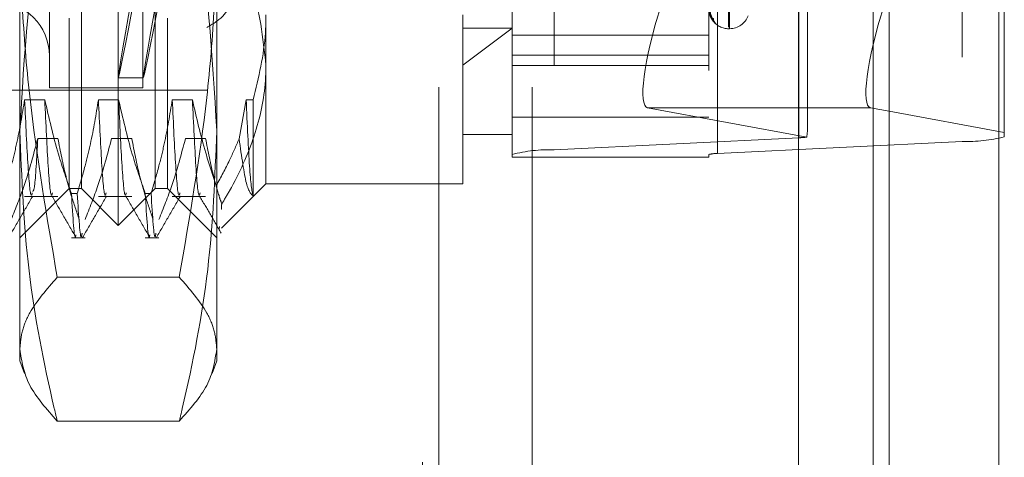
# Model space of a CAD drawing. Units: inches. Extents: x 0 to 23.4, y 0 to 16.5.
# Drawn here: x 12.2 to 12.3, y 8.7 to 8.7 of the extents above; entities that cross this region are included whole.
import ezdxf

# ---------------------------------------------------------------- set-up
doc = ezdxf.new("R2010")
doc.units = ezdxf.units.IN
doc.header["$MEASUREMENT"] = 0
doc.linetypes.add('HIDDEN', pattern=[0.07500000000000001, 0.05, -0.025])

msp = doc.modelspace()

# ---------------------------------------------------------------- linework, layer by layer
at = {"color": 7, "linetype": 'Continuous', "lineweight": 15}
for p, q in [((12.2662134627, 10.9433930997), (12.2662134627, 4.9647359569)), ((12.2787420341, 10.9433930997), (12.2787420341, 4.9647359569)), ((12.2558359323, 10.9324442232), (12.2558359323, 4.9756848334)), ((12.2662134627, 8.7227533661), (12.2640824226, 8.7231469837))]:
    msp.add_line(p, q, dxfattribs=at)
at = {"color": 7, "linetype": 'HIDDEN', "lineweight": 0}
for p, q in [((12.2768848912, 4.9647359569), (12.2768848912, 10.9433930997)), ((12.2787420341, 10.9433930997), (12.2787420341, 4.9647359569)), ((12.235450218, 4.9756848334), (12.235450218, 10.9324442232)), ((12.2643563198, 5.1192430997), (12.2643563198, 10.7888859569)), ((12.2128787894, 5.3826359569), (12.2128787894, 10.5254930997)), ((12.2147359323, 10.5254930997), (12.2147359323, 5.3826359569)), ((12.2254073609, 10.5254930997), (12.2254073609, 5.3826359569)), ((12.2643563198, 8.8327088219), (12.2643563198, 8.720658617)), ((12.1781217591, 8.7096747645), (12.1781217591, 8.8305971492)), ((12.2558991854, 8.7197132357), (12.2558991854, 8.8293256645)), ((12.2745454486, 8.8289046614), (12.2745454486, 8.7192922326)), ((12.2231161348, 8.7178012015), (12.2231161348, 8.8274136303)), ((12.2279297906, 8.8279398841), (12.2279297906, 8.7183274553)), ((12.2456133226, 8.8274136303), (12.2456133226, 8.7178012015)), ((12.2465760538, 8.7179064522), (12.2465760538, 8.827518881)), ((12.1739035363, 8.7138929872), (12.1739035363, 8.8263789265)), ((12.1823399818, 8.7138929872), (12.1823399818, 8.8263789265)), ((12.1702477433, 8.8148491177), (12.1702477433, 8.7254478128)), ((12.1809339076, 8.8148491177), (12.1809339076, 8.7254478128)), ((12.2478630414, 8.7323312166), (12.2478630414, 8.808088358)), ((12.2479750604, 8.7321835557), (12.2479750604, 8.8079406971)), ((12.1668731651, 8.7205126825), (12.1668731651, 8.7950932346)), ((12.189370353, 8.7950932346), (12.189370353, 8.7205126825)), ((12.2568619166, 8.7205672672), (12.2568619166, 8.7777789441)), ((12.2793591044, 8.7783294257), (12.2793591044, 8.7203252768)), ((12.19499465, 8.7337455556), (12.19499465, 8.7144554169)), ((12.2174918378, 8.7144554169), (12.2174918378, 8.7337455556)), ((12.1724974621, 8.7138929872), (12.1724974621, 8.7333779758)), ((12.183746056, 8.7333779758), (12.183746056, 8.7138929872)), ((12.2174918378, 8.7279926155), (12.2231161348, 8.7322495186)), ((12.2174918378, 8.7322495186), (12.2231161348, 8.7322495186)), ((12.2478630414, 8.7321719524), (12.2479750604, 8.7321719524)), ((12.2456133226, 8.7314172738), (12.2231161348, 8.7314172738)), ((12.2231161348, 8.7291657516), (12.2456133226, 8.7291657516)), ((12.2231161348, 8.7279507949), (12.2456133226, 8.7279507949)), ((12.1781183229, 8.7265476554), (12.1809780788, 8.7265476554)), ((12.1021937501, 8.7251415812), (12.1882454936, 8.7251415812)), ((12.1702477433, 8.7254478128), (12.1702477433, 8.725422796)), ((12.1702477433, 8.725422796), (12.1809339076, 8.725422796)), ((12.1809339076, 8.7254478128), (12.1809339076, 8.725422796)), ((12.1697218385, 8.7240593436), (12.1674178957, 8.7240593436)), ((12.1781582839, 8.7240593436), (12.1758543412, 8.7240593436)), ((12.1865947293, 8.7240593436), (12.1842907866, 8.7240593436)), ((12.1927272321, 8.7240593436), (12.1919305123, 8.7195732491)), ((12.1935428783, 8.7240593436), (12.1927272321, 8.7240593436)), ((12.1935428783, 8.713059084), (12.1935428783, 8.7240593436)), ((12.2386049348, 8.7231469837), (12.2567889223, 8.7197882777)), ((12.2558359323, 8.7231469837), (12.2386049348, 8.7231469837)), ((12.2793591044, 8.7203252768), (12.2662134627, 8.7227533661)), ((12.2231161348, 8.7220577809), (12.2456133226, 8.7220577809)), ((12.1668731651, 8.6942079479), (12.1668731651, 8.7205126825)), ((12.189370353, 8.7205126825), (12.189370353, 8.6942079479)), ((12.2793591044, 8.7198184864), (12.2793591044, 8.7203252768)), ((12.1689214197, 8.7196286573), (12.1712253625, 8.7196286573)), ((12.1773578652, 8.7196286573), (12.1796618079, 8.7196286573)), ((12.1857943106, 8.7196286573), (12.1880982534, 8.7196286573)), ((12.2174918378, 8.7200797139), (12.2231161348, 8.7200797139)), ((12.2558991854, 8.7197132357), (12.2279297906, 8.7183274553)), ((12.2465760538, 8.7179064522), (12.2745454486, 8.7192922326)), ((12.2231161348, 8.7178012015), (12.2231161348, 8.7175035699)), ((12.2231161348, 8.7175035699), (12.2456133226, 8.7175035699)), ((12.2456133226, 8.7175035699), (12.2456133226, 8.7178012015)), ((12.1668731651, 8.7082686903), (12.1724974621, 8.7138929872)), ((12.1724974621, 8.7138929872), (12.1739035363, 8.7138929872)), ((12.1739035363, 8.7138929872), (12.1781217591, 8.7096747645)), ((12.1781217591, 8.7096747645), (12.1823399818, 8.7138929872)), ((12.1823399818, 8.7138929872), (12.183746056, 8.7138929872)), ((12.183746056, 8.7138929872), (12.189370353, 8.7082686903)), ((12.1899013092, 8.7093620762), (12.19499465, 8.7144554169)), ((12.19499465, 8.7144554169), (12.2174918378, 8.7144554169)), ((12.1674178957, 8.7130036453), (12.1712253625, 8.7130036453)), ((12.1727660234, 8.7133346038), (12.173431071, 8.7133346038)), ((12.1758543412, 8.7130036453), (12.1796618079, 8.7130036453)), ((12.1812024688, 8.7133346038), (12.1818675165, 8.7133346038)), ((12.1842907866, 8.7130036453), (12.1880982534, 8.7130036453)), ((12.1896907839, 8.7095726015), (12.1896600258, 8.7092698254)), ((12.1727660234, 8.7082686903), (12.1743262037, 8.7082686903)), ((12.1812024688, 8.7082686903), (12.1827626492, 8.7082686903)), ((12.1850951208, 8.7037774037), (12.1711483973, 8.7037774037)), ((12.1668731651, 8.6942079479), (12.1674016196, 8.6927560311)), ((12.1888412087, 8.692754136), (12.189370353, 8.6942079479)), ((12.1850951208, 8.6873334059), (12.1711483973, 8.6873334059))]:
    msp.add_line(p, q, dxfattribs=at)
at = {"color": 8, "linetype": 'Continuous', "lineweight": 15}
for p, q in [((12.2640824226, 8.7231469837), (12.2558359323, 8.7231469837)), ((12.2643563198, 8.720658617), (12.2643563198, 7.1998820903))]:
    msp.add_line(p, q, dxfattribs=at)
at = {"color": 7, "linetype": 'HIDDEN', "lineweight": 0}
for centre, radius, start, end in [((12.1640610167, 8.729078589), 0.006186726659168, 0, 180), ((12.2478630414, 8.7344216712), 0.0022497187851532, 217.0827646659, 270), ((12.2469328272, 8.7333629646), 0.0008309920931311, 180.3140357169, 229.1987434114), ((12.2479750604, 8.7344216712), 0.0022497187851528, 270, 340), ((12.2556820901, 8.7275993363), 0.0078890882891445, 271.5768887586, 278.0651557289), ((12.2751305313, 8.7362189043), 0.0169367805675187, 268.0203180073, 284.4578704528), ((12.2273447079, 8.7014007836), 0.0169367805674176, 88.0203180073, 104.4578704528), ((12.2464590372, 8.7145211179), 0.0033873561134268, 88.0203180071, 104.4578704529)]:
    msp.add_arc(centre, radius, start, end, dxfattribs=at)
for centre, major_axis, ratio, start_param, end_param in [((12.1861682261, 8.7701359569), (0.008050195666152504, 0.04358827490931994), 0.0059765454, 1.660880084086568, 4.557607061850342), ((12.1890279821, 8.7701359569), (0.008050195666152504, 0.04358827490931994), 0.0059765454, 1.697076147956044, 4.521410997982397), ((12.2421564369, 8.7343892841), (0.003596013148737142, 0.01123112393818815), 0.1742691268, 1.593083639575416, 3.163879966368715), ((12.2512376196, 8.7027635228), (0.005540320575786239, 0.01812532818923529), 0.053421323, 5.948877530011772, 6.110163308114573)]:
    msp.add_ellipse(centre, major_axis=major_axis, ratio=ratio, start_param=start_param, end_param=end_param, dxfattribs=at)
at = {"color": 7, "linetype": 'Continuous', "lineweight": 15}
msp.add_ellipse((12.2676339247, 8.7343892841), major_axis=(0.003596013148737142, 0.01123112393818815), ratio=0.1742691268, start_param=1.593083639575267, end_param=3.163879966368195, dxfattribs=at)
at = {"color": 7, "linetype": 'HIDDEN', "lineweight": 0}
for points, knots in [([(12.16687316514411, 8.720512682461568), (12.16737967595263, 8.729155925082761), (12.16803197359131, 8.740286915098187), (12.17057911730814, 8.75124324725012), (12.17114839732146, 8.75369195906493)], [0, 0, 0, 0, 0.7765025940384993, 1, 1, 1, 1]), ([(12.18509512081829, 8.75369195906493), (12.18566440083161, 8.75124324725012), (12.18821154454844, 8.740286915098183), (12.18886384218711, 8.72915592508276), (12.18937035299563, 8.720512682461566)], [0, 0, 0, 0, 0.2234974059615434, 1, 1, 1, 1]), ([(12.16687316514412, 8.745178679165413), (12.1669309101772, 8.741727312782576), (12.16704655068069, 8.734815588519181), (12.168190294739, 8.720963187077066), (12.16996344245361, 8.710661673948671), (12.17114839732146, 8.703777403660766)], [0, 0, 0, 0, 0.2486064242476248, 0.4978605178089499, 1, 1, 1, 1]), ([(12.18509512081828, 8.703777403660768), (12.18627131808326, 8.710605129877084), (12.18803951465689, 8.720869362298709), (12.18919357606102, 8.73472110613021), (12.18931137780425, 8.741689890469507), (12.18937035299563, 8.745178679165411)], [0, 0, 0, 0, 0.4980316689856938, 0.7486991484197325, 1, 1, 1, 1]), ([(12.19062463408185, 8.742690334657064), (12.19157826400551, 8.740905787807176), (12.19411439122797, 8.73615988194428), (12.1946564285314, 8.731130720686684), (12.19499464995851, 8.727992615454868)], [0, 0, 0, 0, 0.3760181725978544, 1, 1, 1, 1]), ([(12.18824549360306, 8.732305274761888), (12.18888974218402, 8.732694544959944), (12.1901784806277, 8.733473231144174), (12.19109367278779, 8.735147916049522), (12.19108818430241, 8.737010457580762), (12.19017642973011, 8.738942996097865), (12.18889546434383, 8.739992223776943), (12.18824549360306, 8.740524609194315)], [0, 0, 0, 0, 0.2008159899834107, 0.4017071888716739, 0.6004611988214873, 0.7972712351536704, 1, 1, 1, 1]), ([(12.24561332262443, 8.734981445236961), (12.24561360801925, 8.734954766346219), (12.24561422439584, 8.734897147067255), (12.245620221403, 8.734788820203725), (12.24564107613687, 8.734571609645046), (12.24575283118226, 8.733955010751705), (12.24601282144297, 8.73324858800001), (12.24624957415474, 8.732925384696173), (12.24638982604304, 8.732733919629817)], [0, 0, 0, 0, 0.0132216410979813, 0.0285552137120183, 0.0542426430604203, 0.1337588501405639, 0.4868402727607817, 1, 1, 1, 1]), ([(12.19354287830497, 8.72405934356987), (12.19415613108364, 8.72660325751247), (12.19493021992682, 8.72981435653959), (12.19498356599589, 8.733069267534269), (12.19499464995851, 8.733745555636485)], [0, 0, 0, 0, 0.7922253163538341, 1, 1, 1, 1]), ([(12.24628350049058, 8.732821145003717), (12.2462833427897, 8.732821285665315), (12.24627560612536, 8.732828186397382), (12.24619918654501, 8.732905644734867), (12.24604659743322, 8.733076734598688), (12.24582228362478, 8.73344038751161), (12.24564921813054, 8.733901524519032), (12.24562544183639, 8.734247376195771), (12.24561332262443, 8.73442366312046)], [0, 0, 0, 0, 0.0007822861957015, 0.0383782609419483, 0.2464494566015896, 0.479099139506854, 0.7344873049920053, 1, 1, 1, 1]), ([(12.24619187837554, 8.732997151579607), (12.24617043436497, 8.733042760013504), (12.24611808156466, 8.733154107152828), (12.24611510009123, 8.733279148143724), (12.24611333984661, 8.733352971619718)], [0, 0, 0, 0, 0.4096057983489967, 1, 1, 1, 1]), ([(12.24638982604304, 8.732733919629817), (12.24639603149504, 8.732726022837456), (12.24640303616787, 8.732717108990892), (12.24636405197769, 8.732747243131369), (12.24632131657124, 8.732786450682541), (12.24628350049058, 8.732821145003717)], [0, 0, 0, 0, 0.4719519645967791, 0.5327362309337689, 1, 1, 1, 1]), ([(12.19499464995851, 8.727992615454868), (12.19498132085603, 8.727409007799574), (12.19491947605413, 8.724701166076139), (12.1938609737458, 8.719836993023533), (12.19174974924936, 8.71517468840544), (12.1902373520312, 8.712637770735153), (12.18993460041932, 8.712129930662023)], [0, 0, 0, 0, 0.1074672354131454, 0.4986299636640153, 0.8996357670962127, 1, 1, 1, 1]), ([(12.16741789573043, 8.724059343569872), (12.16714019284088, 8.722373935660704), (12.16672369137739, 8.719846144675678), (12.16585519352037, 8.716276266584051), (12.16530370267779, 8.714391116103421), (12.16499462557432, 8.71333460381862)], [0, 0, 0, 0, 0.4679312626687553, 0.7018078062598809, 1, 1, 1, 1]), ([(12.16828860474962, 8.713408984839566), (12.16825946329071, 8.713288804542474), (12.16811003445028, 8.712672555284271), (12.16780445746694, 8.715801083812584), (12.16754665401159, 8.721308633317637), (12.16741789573043, 8.72405934356987)], [0, 0, 0, 0, 0.1081521201571135, 0.5545723003912795, 1, 1, 1, 1]), ([(12.17276602339153, 8.713334603818618), (12.17224764162621, 8.714831210751512), (12.17102155276772, 8.718371021000868), (12.17019749207063, 8.721977600546847), (12.16972183845344, 8.724059343569872)], [0, 0, 0, 0, 0.4227929825238317, 1, 1, 1, 1]), ([(12.17059254747263, 8.713408984839566), (12.17056340601372, 8.713288804542474), (12.17041397717329, 8.71267255528427), (12.17010840018995, 8.715801083812584), (12.16985059673461, 8.721308633317637), (12.16972183845344, 8.72405934356987)], [0, 0, 0, 0, 0.1081521201571499, 0.5545723003913001, 1, 1, 1, 1]), ([(12.17585434117475, 8.724059343569872), (12.17557663828519, 8.722373935660704), (12.17516013682171, 8.71984614467568), (12.17429163896469, 8.71627626658405), (12.1737401481221, 8.714391116103421), (12.17343107101864, 8.713334603818618)], [0, 0, 0, 0, 0.467931262668815, 0.7018078062599035, 1, 1, 1, 1]), ([(12.17672505019394, 8.713408984839567), (12.17669590873503, 8.713288804542476), (12.1765464798946, 8.71267255528427), (12.17624090291126, 8.715801083812584), (12.17598309945591, 8.721308633317637), (12.17585434117475, 8.72405934356987)], [0, 0, 0, 0, 0.1081521201571027, 0.5545723003912748, 1, 1, 1, 1]), ([(12.18120246883585, 8.713334603818616), (12.18068408707053, 8.71483121075151), (12.17945799821204, 8.718371021000866), (12.17863393751495, 8.721977600546845), (12.17815828389776, 8.724059343569872)], [0, 0, 0, 0, 0.4227929825238987, 0.9999999999999999, 0.9999999999999999, 0.9999999999999999, 0.9999999999999999]), ([(12.17902899291695, 8.713408984839567), (12.17899985145804, 8.713288804542476), (12.17885042261761, 8.71267255528427), (12.17854484563427, 8.715801083812584), (12.17828704217892, 8.721308633317637), (12.17815828389776, 8.72405934356987)], [0, 0, 0, 0, 0.1081521201571456, 0.554572300391303, 1, 1, 1, 1]), ([(12.18429078661907, 8.72405934356987), (12.18401308372951, 8.722373935660704), (12.18359658226603, 8.719846144675678), (12.18272808440901, 8.716276266584048), (12.18217659356642, 8.714391116103418), (12.18186751646296, 8.713334603818616)], [0, 0, 0, 0, 0.467931262668817, 0.7018078062598861, 1, 1, 1, 1]), ([(12.18516149563826, 8.713408984839566), (12.18513235417935, 8.713288804542474), (12.18498292533892, 8.712672555284268), (12.18467734835558, 8.715801083812583), (12.18441954490023, 8.721308633317634), (12.18429078661907, 8.724059343569868)], [0, 0, 0, 0, 0.1081521201571601, 0.5545723003913298, 1, 1, 1, 1]), ([(12.1893191823276, 8.714238707407226), (12.1888997854958, 8.715484963191049), (12.18780825845208, 8.718728482903815), (12.18705720558301, 8.722027751264894), (12.18659472934208, 8.72405934356987)], [0, 0, 0, 0, 0.3842294464609095, 1, 1, 1, 1]), ([(12.18746543836127, 8.713408984839566), (12.18743629690236, 8.713288804542474), (12.18728686806193, 8.71267255528427), (12.18698129107859, 8.715801083812583), (12.18672348762324, 8.721308633317634), (12.18659472934208, 8.724059343569868)], [0, 0, 0, 0, 0.1081521201571607, 0.5545723003913329, 0.9999999999999999, 0.9999999999999999, 0.9999999999999999, 0.9999999999999999]), ([(12.19354287830497, 8.713059083950622), (12.19353185364718, 8.71308353214667), (12.19339421221975, 8.713388764714216), (12.19311539876601, 8.715600058297603), (12.1928565249362, 8.721241674544084), (12.19272723206339, 8.724059343569868)], [0, 0, 0, 0, 0.041763752881603, 0.5214150564434702, 1, 1, 1, 1]), ([(12.17114839732146, 8.687333405858203), (12.17103477213058, 8.687811567536256), (12.16968160534516, 8.693506013422716), (12.16750312763975, 8.704531469310856), (12.16708364985218, 8.715172997944046), (12.16687316514411, 8.720512682461568)], [0, 0, 0, 0, 0.0436758706791507, 0.5201376303083155, 1, 1, 1, 1]), ([(12.18937035299563, 8.720512682461566), (12.18916292528157, 8.715213923790001), (12.18874634861224, 8.70457243719308), (12.18657148776891, 8.69354626166114), (12.18520874679423, 8.687811567336762), (12.18509512081829, 8.687333405858203)], [0, 0, 0, 0, 0.4761863843725183, 0.9563241772324319, 1, 1, 1, 1]), ([(12.16588975828507, 8.71036793973477), (12.16640523552211, 8.71166220597344), (12.16762290545892, 8.714719545804952), (12.16844648615792, 8.717833142260513), (12.1689214197479, 8.719628657313496)], [0, 0, 0, 0, 0.423330839879577, 1, 1, 1, 1]), ([(12.1689214197479, 8.719628657313494), (12.16879932456656, 8.717382955999666), (12.16860414241213, 8.713792963210143), (12.16841336706179, 8.713632873471793), (12.16834193023942, 8.71357292703646)], [0, 0, 0, 0, 0.6255447978566907, 1, 1, 1, 1]), ([(12.17122536247091, 8.719628657313494), (12.17150310346275, 8.718172769653064), (12.17191965964728, 8.71598922805588), (12.17279386652546, 8.712906785591418), (12.17334972005532, 8.711279616916833), (12.17366115610228, 8.710367939734768)], [0, 0, 0, 0, 0.4680233101995652, 0.7019417734271666, 1, 1, 1, 1]), ([(12.17432620372939, 8.71036793973477), (12.17484168096643, 8.71166220597344), (12.17605935090324, 8.714719545804948), (12.17688293160224, 8.717833142260513), (12.17735786519222, 8.719628657313496)], [0, 0, 0, 0, 0.4233308398795831, 0.9999999999999999, 0.9999999999999999, 0.9999999999999999, 0.9999999999999999]), ([(12.17966180791523, 8.719628657313496), (12.17993954890707, 8.718172769653064), (12.1803561050916, 8.715989228055877), (12.18123031196978, 8.712906785591423), (12.18178616549964, 8.711279616916833), (12.1820976015466, 8.710367939734768)], [0, 0, 0, 0, 0.4680233101993437, 0.7019417734271184, 0.9999999999999999, 0.9999999999999999, 0.9999999999999999, 0.9999999999999999]), ([(12.18276264917371, 8.710367939734768), (12.18327812641075, 8.71166220597344), (12.18449579634756, 8.714719545804952), (12.18531937704656, 8.717833142260513), (12.18579431063654, 8.719628657313496)], [0, 0, 0, 0, 0.4233308398794633, 0.9999999999999999, 0.9999999999999999, 0.9999999999999999, 0.9999999999999999]), ([(12.18809825335955, 8.719628657313496), (12.18837546714262, 8.71817270035635), (12.18879123261896, 8.71598905482789), (12.18950079416399, 8.713498799226205), (12.18983143987338, 8.712455452082406), (12.18993460041932, 8.712129930662023)], [0, 0, 0, 0, 0.5792226418976058, 0.8687186291842374, 1, 1, 1, 1]), ([(12.1893191823276, 8.714238707407226), (12.18983852900466, 8.715202508853684), (12.19078525558833, 8.71695944018884), (12.19157431013208, 8.718760292133481), (12.19193051229545, 8.719573249062323)], [0, 0, 0, 0, 0.5485709242996285, 1, 1, 1, 1]), ([(12.19193051229545, 8.719573249062323), (12.19220832659003, 8.717585448214285), (12.19274508454288, 8.71374486860892), (12.193283253802, 8.713282257544494), (12.19354287830497, 8.713059083950624)], [0, 0, 0, 0, 0.5175783481385918, 1, 1, 1, 1]), ([(12.16560957798481, 8.708314641097859), (12.16606585602784, 8.70910440004444), (12.16697839208361, 8.71068388326773), (12.1678909864771, 8.71226331860604), (12.16834727365806, 8.713053018940784)], [0, 0, 0, 0, 0.5000109750685962, 1, 1, 1, 1]), ([(12.17054240833726, 8.713050263089134), (12.17099875551651, 8.71226048886031), (12.1719114717583, 8.71068090253046), (12.17282412077644, 8.709101289130833), (12.17328045622636, 8.708311463494596)], [0, 0, 0, 0, 0.4999880119876825, 1, 1, 1, 1]), ([(12.17276602339153, 8.713334603818621), (12.17292907986133, 8.710637796881638), (12.17310727002954, 8.707690692223128), (12.1732650337316, 8.70852915139142), (12.17327843260939, 8.708600361763544)], [0, 0, 0, 0, 0.9150699583052194, 1, 1, 1, 1]), ([(12.17399071315006, 8.708818503213093), (12.1739617313529, 8.708644670092642), (12.17378890036305, 8.707608028020154), (12.17359361185685, 8.710733357037505), (12.17343107101864, 8.713334603818621)], [0, 0, 0, 0, 0.1676886604018773, 1, 1, 1, 1]), ([(12.17404602342913, 8.708314641097855), (12.17450230147216, 8.709104400044438), (12.17541483752793, 8.710683883267727), (12.17632743192142, 8.71226331860604), (12.17678371910238, 8.713053018940784)], [0, 0, 0, 0, 0.5000109750686206, 0.9999999999999999, 0.9999999999999999, 0.9999999999999999, 0.9999999999999999]), ([(12.17897885378158, 8.713050263089134), (12.17943520096083, 8.71226048886031), (12.18034791720262, 8.71068090253046), (12.18126056622076, 8.709101289130833), (12.18171690167068, 8.708311463494596)], [0, 0, 0, 0, 0.4999880119876814, 1, 1, 1, 1]), ([(12.18120246883585, 8.713334603818618), (12.18136552530564, 8.710637796881636), (12.18154371547386, 8.70769069222313), (12.18170147917592, 8.70852915139142), (12.18171487805371, 8.708600361763542)], [0, 0, 0, 0, 0.9150699583056272, 1, 1, 1, 1]), ([(12.18242715859438, 8.708818503213093), (12.18239817679722, 8.708644670092642), (12.18222534580737, 8.707608028020154), (12.18203005730117, 8.710733357037503), (12.18186751646296, 8.713334603818618)], [0, 0, 0, 0, 0.1676886604020155, 1, 1, 1, 1]), ([(12.18248246887345, 8.708314641097855), (12.18293874691648, 8.709104400044438), (12.18385128297225, 8.710683883267727), (12.18476387736574, 8.71226331860604), (12.1852201645467, 8.713053018940785)], [0, 0, 0, 0, 0.500010975068596, 1, 1, 1, 1]), ([(12.1874152992259, 8.713050263089135), (12.18782481923385, 8.71234153139165), (12.18864387708003, 8.71092403713889), (12.18946288014824, 8.709506520802242), (12.18987239059689, 8.708797747204784)], [0, 0, 0, 0, 0.4999891153746208, 0.9999999999999999, 0.9999999999999999, 0.9999999999999999, 0.9999999999999999]), ([(12.18993460041932, 8.712129930662023), (12.18993047125778, 8.712029649091289), (12.18991547763962, 8.711665511344306), (12.1899005505257, 8.711587530972471), (12.18988973425841, 8.71153102597428)], [0, 0, 0, 0, 0.2753946042808678, 1, 1, 1, 1]), ([(12.17114839732146, 8.703777403660766), (12.16997220005648, 8.702421465787728), (12.16820400348285, 8.700383062220098), (12.16704994207873, 8.697632204398085), (12.1669321403355, 8.696248253384917), (12.16687316514412, 8.695555404759485)], [0, 0, 0, 0, 0.498031668985639, 0.7486991484197398, 1, 1, 1, 1]), ([(12.18937035299564, 8.695555404759485), (12.18931260796255, 8.69624082157966), (12.18919696745906, 8.69761344086752), (12.18805322340074, 8.70036442928633), (12.18628007568614, 8.70241023653721), (12.18509512081828, 8.703777403660768)], [0, 0, 0, 0, 0.2486064242476794, 0.4978605178090053, 1, 1, 1, 1]), ([(12.16687316514412, 8.695555404759485), (12.16708417066166, 8.694182057214023), (12.16750806324478, 8.691423115906018), (12.169931367159, 8.68870067061442), (12.17114839732146, 8.687333405858203)], [0, 0, 0, 0, 0.497780631097571, 1, 1, 1, 1]), ([(12.18509512081829, 8.687333405858203), (12.18630320284329, 8.688689436971273), (12.1887285211777, 8.69141177457128), (12.18915587138322, 8.694170723509364), (12.18937035299564, 8.695555404759485)], [0, 0, 0, 0, 0.4981127664209289, 1, 1, 1, 1])]:
    msp.add_open_spline(points, degree=3, knots=knots, dxfattribs=at)

doc.saveas('drawing.dxf')
